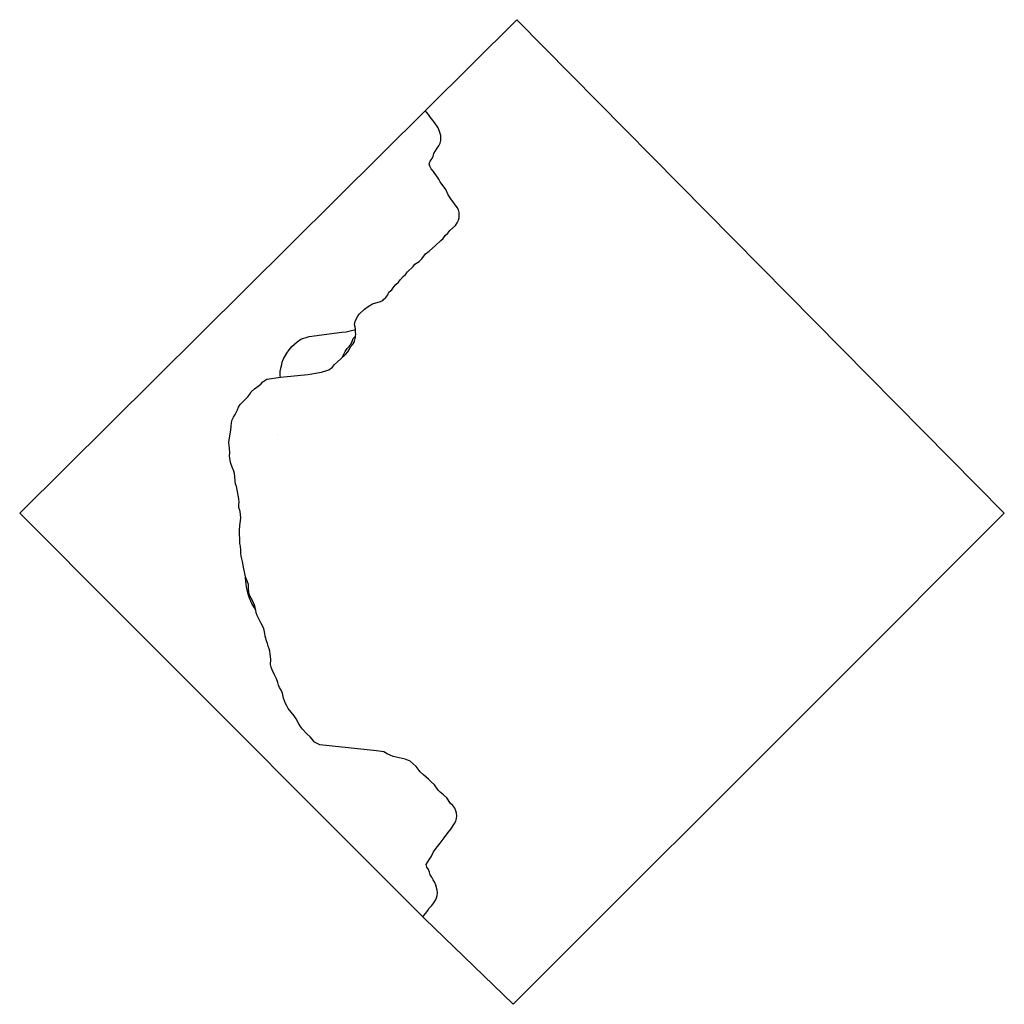
# Model space of a CAD drawing. Units: millimetres. Extents: x 0 to 1140, y -166 to 248.
# Drawn here: x 158 to 257, y 150 to 248 of the extents above; entities that cross this region are included whole.
import ezdxf

# ---------------------------------------------------------------- set-up
doc = ezdxf.new("R2010")
doc.units = ezdxf.units.MM
doc.layers.add('Vector Layer 1', color=7, linetype='Continuous', lineweight=30)

msp = doc.modelspace()

# ---------------------------------------------------------------- linework, layer by layer
at = {"layer": 'Vector Layer 1', "color": 18, "lineweight": 30, "true_color": 0x000000}
for p, q in [((158.104, 199.139), (207.796, 248.475)), ((207.796, 248.475), (256.529, 199.139)), ((183.921, 207.041), (183.921, 207.042))]:
    msp.add_line(p, q, dxfattribs=at)
for points in [[(194.413, 220.419), (194.471, 220.49), (194.471, 220.49), (194.716, 220.708), (194.716, 220.708), (194.9, 220.965), (194.9, 220.965), (195.018, 221.222), (195.018, 221.222), (195.289, 221.479), (195.289, 221.479), (195.493, 221.761), (195.493, 221.761), (195.707, 222.005), (195.707, 222.005), (195.975, 222.249), (195.975, 222.249), (196.156, 222.506), (196.156, 222.506), (196.447, 222.801), (196.447, 222.801), (196.687, 223.02), (196.687, 223.02), (196.868, 223.277), (196.868, 223.277), (197.422, 223.79), (197.422, 223.79), (197.605, 224.047), (197.605, 224.047), (198.024, 224.304), (198.024, 224.304), (198.308, 224.561), (198.308, 224.561), (198.666, 225.075), (198.666, 225.075), (199.046, 225.344), (199.046, 225.344), (199.659, 225.897), (199.659, 225.897), (200.187, 226.397), (200.187, 226.397), (200.432, 226.616), (200.432, 226.616), (200.645, 226.886), (200.645, 226.886), (200.906, 227.13), (200.906, 227.13), (201.089, 227.386), (201.089, 227.386), (201.659, 227.9), (201.659, 227.9), (201.847, 228.17), (201.847, 228.17), (201.961, 228.427), (201.961, 228.427), (202.026, 228.684), (202.026, 228.684), (202.045, 228.94), (202.045, 228.94), (202.023, 229.197), (202.023, 229.197), (201.955, 229.454), (201.955, 229.454), (201.837, 229.711), (201.837, 229.711), (201.211, 230.584), (201.211, 230.584), (200.926, 230.982), (200.926, 230.982), (200.692, 231.496), (200.692, 231.496), (200.132, 232.267), (200.132, 232.267), (199.995, 232.536), (199.995, 232.536), (199.455, 233.294), (199.455, 233.294), (199.223, 233.551), (199.223, 233.551), (199.1, 233.821), (199.1, 233.821), (199.036, 234.065), (199.036, 234.065), (199.141, 234.334), (199.141, 234.334), (199.32, 234.591), (199.32, 234.591), (199.435, 234.848), (199.435, 234.848), (199.497, 235.092), (199.497, 235.092), (199.838, 235.631), (199.838, 235.631), (200.009, 235.875), (200.009, 235.875), (200.124, 236.132), (200.124, 236.132), (200.188, 236.389), (200.188, 236.389), (200.209, 236.646), (200.209, 236.646), (200.186, 236.903), (200.186, 236.903), (200.051, 237.404), (200.051, 237.404), (199.931, 237.673), (199.931, 237.673), (199.574, 238.187), (199.574, 238.187), (199.163, 238.714), (199.163, 238.714), (198.968, 238.983), (198.968, 238.983), (198.764, 239.227), (198.764, 239.227), (198.651, 239.395)], [(198.4, 158.792), (198.505, 158.936), (198.505, 158.936), (198.713, 159.165), (198.713, 159.165), (198.895, 159.419), (198.895, 159.419), (199.026, 159.662), (199.026, 159.662), (199.309, 159.915), (199.309, 159.915), (199.51, 160.195), (199.51, 160.195), (199.657, 160.451), (199.657, 160.451), (199.765, 160.68), (199.765, 160.68), (199.833, 160.937), (199.833, 160.937), (199.857, 161.193), (199.857, 161.193), (199.836, 161.463), (199.836, 161.463), (199.705, 161.966), (199.705, 161.966), (199.592, 162.224), (199.592, 162.224), (199.425, 162.483), (199.425, 162.483), (199.301, 162.754), (199.301, 162.754), (199.147, 163), (199.147, 163), (199.073, 163.271), (199.073, 163.271), (198.966, 163.516), (198.966, 163.516), (198.789, 163.775), (198.789, 163.775), (198.721, 164.033), (198.721, 164.033), (199.059, 164.555), (199.059, 164.555), (199.236, 164.797), (199.236, 164.797), (199.478, 165.308), (199.478, 165.308), (199.745, 165.665), (199.745, 165.665), (200.134, 166.174), (200.134, 166.174), (200.534, 166.696), (200.534, 166.696), (200.902, 167.179), (200.902, 167.179), (201.191, 167.561), (201.191, 167.561), (201.577, 168.109), (201.577, 168.109), (201.695, 168.364), (201.695, 168.364), (201.765, 168.62), (201.765, 168.62), (201.787, 168.89), (201.787, 168.89), (201.768, 169.147), (201.768, 169.147), (201.702, 169.405), (201.702, 169.405), (201.596, 169.65), (201.596, 169.65), (201.418, 169.909), (201.418, 169.909), (201.14, 170.169), (201.14, 170.169), (200.949, 170.48), (200.949, 170.48), (200.806, 170.687), (200.806, 170.687), (200.481, 170.987), (200.481, 170.987), (200.141, 171.273), (200.141, 171.273), (199.927, 171.469), (199.927, 171.469), (199.555, 171.987), (199.555, 171.987), (199.237, 172.286), (199.237, 172.286), (198.97, 172.559), (198.97, 172.559), (198.464, 173.002), (198.464, 173.002), (198.149, 173.288), (198.149, 173.288), (197.921, 173.561), (197.921, 173.561), (197.752, 173.807), (197.752, 173.807), (197.152, 174.363)]]:
    msp.add_lwpolyline(points, dxfattribs=at)
at = {"layer": 'Vector Layer 1', "color": 18, "lineweight": 30, "true_color": 0x000000, "extrusion": (0, 0, -1)}
for points in [[(-191.535, 216.233), (-191.569, 216.326), (-191.569, 216.326), (-191.671, 216.736), (-191.671, 216.736), (-191.682, 216.867), (-191.682, 216.867), (-191.695, 217.006), (-191.695, 217.006), (-191.675, 217.289), (-191.675, 217.289), (-191.677, 217.499), (-191.677, 217.499), (-191.677, 217.533), (-191.677, 217.533), (-191.649, 217.777), (-191.649, 217.777), (-191.578, 218.021), (-191.578, 218.021), (-191.655, 218.303), (-191.655, 218.303), (-191.862, 218.79), (-191.862, 218.79), (-192.059, 219.058), (-192.059, 219.058), (-192.583, 219.554), (-192.583, 219.554), (-192.954, 219.821), (-192.954, 219.821), (-193.38, 220.061), (-193.38, 220.061), (-194.174, 220.311), (-194.174, 220.311), (-194.413, 220.419)], [(-184.164, 212.727), (-184.151, 212.875), (-184.151, 212.875), (-184.158, 213.261), (-184.158, 213.261), (-184.185, 213.517), (-184.185, 213.517), (-184.295, 214.004), (-184.295, 214.004), (-184.334, 214.248), (-184.334, 214.248), (-184.443, 214.517), (-184.443, 214.517), (-184.819, 215.143), (-184.819, 215.143), (-185.053, 215.474), (-185.053, 215.474), (-185.314, 215.793), (-185.314, 215.793), (-185.561, 216.048), (-185.561, 216.048), (-185.842, 216.289), (-185.842, 216.289), (-186.22, 216.543), (-186.22, 216.543), (-187.026, 216.792), (-187.026, 216.792), (-190.315, 217.224), (-190.315, 217.224), (-190.748, 217.284), (-190.748, 217.284), (-191.677, 217.499)], [(-190.33, 214.701), (-190.413, 214.826), (-190.413, 214.826), (-190.645, 215.314), (-190.645, 215.314), (-190.846, 215.597), (-190.846, 215.597), (-191.06, 215.854), (-191.06, 215.854), (-191.225, 216.085), (-191.225, 216.085), (-191.372, 216.419), (-191.372, 216.419), (-191.442, 216.598), (-191.442, 216.598), (-191.674, 216.855), (-191.674, 216.855), (-191.682, 216.867)], [(-194.521, 175.287), (-193.766, 175.397), (-193.766, 175.397), (-188.122, 175.979), (-188.122, 175.979), (-187.585, 176.243), (-187.585, 176.243), (-187.327, 176.541), (-187.327, 176.541), (-187.147, 176.775), (-187.147, 176.775), (-186.807, 177.1), (-186.807, 177.1), (-186.382, 177.555), (-186.382, 177.555), (-186.165, 177.827), (-186.165, 177.827), (-185.996, 178.086), (-185.996, 178.086), (-185.75, 178.577), (-185.75, 178.577), (-185.551, 178.875), (-185.551, 178.875), (-184.958, 179.614), (-184.958, 179.614), (-184.81, 179.899), (-184.81, 179.899), (-184.66, 180.132), (-184.66, 180.132), (-184.486, 180.661), (-184.486, 180.661), (-184.361, 181.163), (-184.361, 181.163), (-184.227, 181.46), (-184.227, 181.46), (-184.085, 181.732), (-184.085, 181.732), (-183.987, 181.964), (-183.987, 181.964), (-183.911, 182.222), (-183.911, 182.222), (-183.76, 182.583), (-183.76, 182.583), (-183.591, 182.984), (-183.591, 182.984), (-183.339, 183.488), (-183.339, 183.488), (-183.231, 183.759), (-183.231, 183.759), (-183.186, 184.016), (-183.186, 184.016), (-183.202, 184.53), (-183.202, 184.53), (-183.155, 185.083), (-183.155, 185.083), (-183.117, 185.34), (-183.117, 185.34), (-183.052, 185.585), (-183.052, 185.585), (-182.954, 185.843), (-182.954, 185.843), (-182.874, 186.114), (-182.874, 186.114), (-182.775, 186.385), (-182.775, 186.385), (-182.653, 186.849), (-182.653, 186.849), (-182.614, 187.132), (-182.614, 187.132), (-182.493, 187.608), (-182.493, 187.608), (-182.259, 188.125), (-182.259, 188.125), (-182.076, 188.448), (-182.076, 188.448), (-181.859, 188.913), (-181.859, 188.913), (-181.756, 189.197), (-181.756, 189.197), (-181.693, 189.455), (-181.693, 189.455), (-181.653, 189.712), (-181.653, 189.712), (-181.583, 189.957), (-181.583, 189.957), (-181.393, 190.345), (-181.393, 190.345), (-181.07, 190.965), (-181.07, 190.965), (-181.014, 191.249), (-181.014, 191.249), (-180.989, 191.609), (-180.989, 191.609), (-180.961, 192.007), (-180.961, 192.007), (-180.886, 192.291), (-180.886, 192.291), (-180.691, 192.794), (-180.691, 192.794), (-180.599, 193.103), (-180.599, 193.103), (-180.497, 193.567), (-180.497, 193.567), (-180.367, 194.314), (-180.367, 194.314), (-180.231, 194.842), (-180.231, 194.842), (-180.206, 195.125), (-180.206, 195.125), (-180.205, 195.459), (-180.205, 195.459), (-180.165, 195.845), (-180.165, 195.845), (-180.12, 196.128), (-180.12, 196.128), (-180.104, 196.655), (-180.104, 196.655), (-180.082, 196.963), (-180.082, 196.963), (-180.072, 197.426), (-180.072, 197.426), (-180.116, 197.926), (-180.116, 197.926), (-180.183, 198.375), (-180.183, 198.375), (-180.219, 198.696), (-180.219, 198.696), (-180.193, 199.004), (-180.193, 199.004), (-180.136, 199.313), (-180.136, 199.313), (-180.024, 199.726), (-180.024, 199.726), (-180.024, 200.021), (-180.024, 200.021), (-180.041, 200.252), (-180.041, 200.252), (-180.012, 200.587), (-180.012, 200.587), (-179.887, 201.32), (-179.887, 201.32), (-179.769, 201.81), (-179.769, 201.81), (-179.688, 202.093), (-179.688, 202.093), (-179.645, 202.312), (-179.645, 202.312), (-179.625, 202.813), (-179.625, 202.813), (-179.568, 203.122), (-179.568, 203.122), (-179.51, 203.341), (-179.51, 203.341), (-179.336, 203.755), (-179.336, 203.755), (-179.213, 204.116), (-179.213, 204.116), (-179.147, 204.412), (-179.147, 204.412), (-179.089, 204.875), (-179.089, 204.875), (-179.104, 205.183), (-179.104, 205.183), (-179.082, 205.659), (-179.082, 205.659), (-179.018, 206.161), (-179.018, 206.161), (-179.046, 206.481), (-179.046, 206.481), (-179.204, 207.443), (-179.204, 207.443), (-179.235, 207.802), (-179.235, 207.802), (-179.264, 208.213), (-179.264, 208.213), (-179.333, 208.469), (-179.333, 208.469), (-179.482, 208.75), (-179.482, 208.75), (-179.643, 209.005), (-179.643, 209.005), (-179.885, 209.49), (-179.885, 209.49), (-179.988, 209.745), (-179.988, 209.745), (-180.148, 210), (-180.148, 210), (-180.433, 210.318), (-180.433, 210.318), (-180.895, 210.762), (-180.895, 210.762), (-181.098, 211.042), (-181.098, 211.042), (-181.24, 211.272), (-181.24, 211.272), (-181.583, 211.563), (-181.583, 211.563), (-181.957, 211.854), (-181.957, 211.854), (-182.193, 212.057), (-182.193, 212.057), (-182.415, 212.285), (-182.415, 212.285), (-182.806, 212.537), (-182.806, 212.537), (-184.164, 212.727), (-184.164, 212.727), (-184.497, 212.774), (-184.497, 212.774), (-186.912, 213.001), (-186.912, 213.001), (-188.273, 213.242), (-188.273, 213.242), (-189.013, 213.49), (-189.013, 213.49), (-189.388, 213.742), (-189.388, 213.742), (-189.578, 213.996), (-189.578, 213.996), (-189.881, 214.263), (-189.881, 214.263), (-190.198, 214.58), (-190.198, 214.58), (-190.665, 215.011), (-190.665, 215.011), (-190.894, 215.278), (-190.894, 215.278), (-191.066, 215.533), (-191.066, 215.533), (-191.18, 215.775), (-191.18, 215.775), (-191.426, 216.081), (-191.426, 216.081), (-191.535, 216.233)], [(-207.432, 150.05), (-198.571, 158.62), (-198.571, 158.62), (-198.4, 158.792), (-198.4, 158.792), (-168.044, 189.187), (-168.044, 189.187), (-158.104, 199.139)], [(-181.686, 189.499), (-181.568, 189.678), (-181.568, 189.678), (-181.321, 190.129), (-181.321, 190.129), (-181.076, 190.645), (-181.076, 190.645), (-180.979, 190.942), (-180.979, 190.942), (-180.878, 191.315), (-180.878, 191.315), (-180.769, 191.791), (-180.769, 191.791), (-180.736, 192.036), (-180.736, 192.036), (-180.682, 192.691), (-180.682, 192.691), (-180.691, 192.797)], [(-197.152, 174.363), (-197.147, 174.364), (-197.147, 174.364), (-196.623, 174.554), (-196.623, 174.554), (-195.45, 174.82), (-195.45, 174.82), (-194.83, 175.083), (-194.83, 175.083), (-194.521, 175.287)], [(-198.592, 158.588), (-198.574, 158.606), (-198.574, 158.606), (-198.571, 158.62)]]:
    msp.add_lwpolyline(points, dxfattribs=at)
at = {"layer": 'Vector Layer 1', "color": 18, "lineweight": 30, "true_color": 0x000000}
for points in [[(207.432, 150.05, 0), (239.306, 181.919, 0), (256.529, 199.139, 0)], [(198.605, 158.588, 0), (198.604, 158.588, 0), (198.592, 158.588, 0)]]:
    msp.add_polyline3d(points, dxfattribs=at)

doc.saveas('drawing.dxf')
